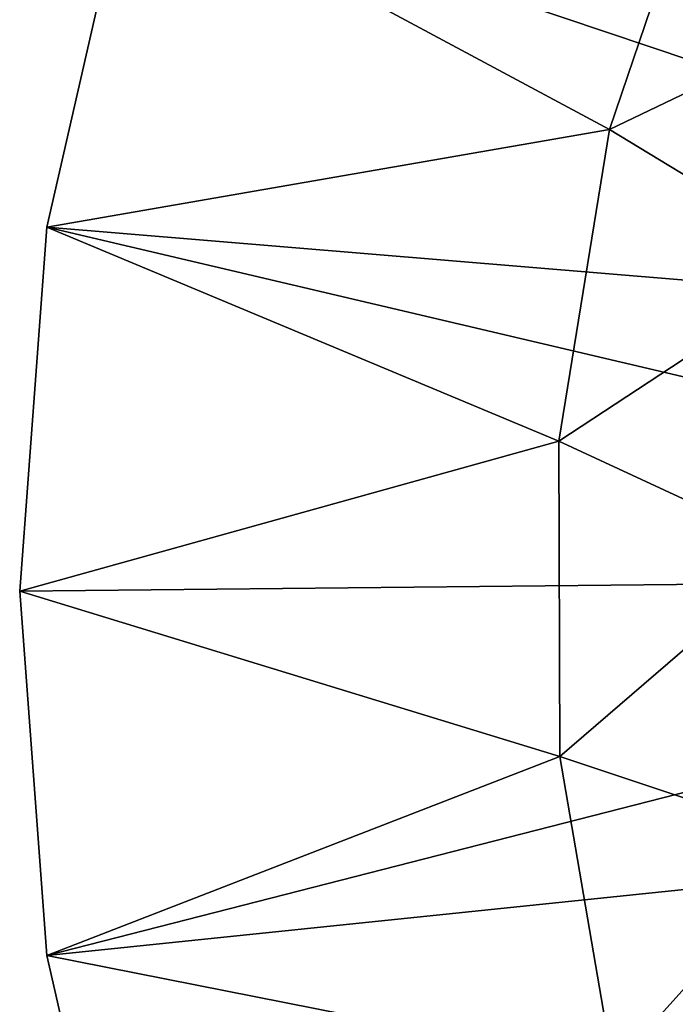
# Model space of a CAD drawing. Extents: x 27 to 203, y -12 to 50.
# Drawn here: x 78 to 81, y -2 to 3 of the extents above; entities that cross this region are included whole.
import ezdxf

# ---------------------------------------------------------------- set-up
doc = ezdxf.new("R2010")
doc.units = 0
doc.header["$MEASUREMENT"] = 0
doc.layers.get('0').update_dxf_attribs({"linetype": 'CONTINUOUS'})

msp = doc.modelspace()

# ---------------------------------------------------------------- linework, layer by layer
for points in [[(85.0952, 2.2744, -26.4326), (79.7776, 6.3914, -26.4326), (78.9684, 4.99, -26.4326)], [(85.6749, 3.085, -26.4326), (79.7776, 6.3914, -26.4326), (85.0952, 2.2744, -26.4326)], [(84.7263, 1.3486, -26.4326), (78.9684, 4.99, -26.4326), (78.3772, 3.4837, -26.4326)], [(85.0952, 2.2744, -26.4326), (78.9684, 4.99, -26.4326), (84.7263, 1.3486, -26.4326)], [(78.3772, 3.4837, -28.7948), (80.958, 3.6619, -28.7948), (80.5093, 2.3379, -28.7948)], [(80.5093, 2.3379, -28.0074), (80.5093, 2.3379, -28.7948), (80.958, 3.6619, -28.7948)], [(80.5093, 2.3379, -28.0074), (80.958, 3.6619, -28.7948), (80.958, 3.6619, -28.0074)], [(81.8479, 2.9802, -28.0074), (80.5093, 2.3379, -28.0074), (80.958, 3.6619, -28.0074)], [(84.7263, 1.3486, -26.4326), (78.3772, 3.4837, -26.4326), (78.0171, 1.9061, -26.4326)], [(78.3772, 3.4837, -26.4326), (78.3772, 3.4837, -28.7948), (78.0171, 1.9061, -26.4326)], [(78.0171, 1.9061, -26.4326), (78.3772, 3.4837, -28.7948), (78.0171, 1.9061, -28.7948)], [(78.3772, 3.4837, -28.7948), (80.5093, 2.3379, -28.7948), (78.0171, 1.9061, -28.7948)], [(81.4856, 1.7455, -28.0074), (80.5093, 2.3379, -28.0074), (81.8479, 2.9802, -28.0074)], [(78.0171, 1.9061, -28.7948), (80.5093, 2.3379, -28.7948), (80.2845, 0.9581, -28.7948)], [(80.2845, 0.9581, -28.0074), (80.2845, 0.9581, -28.7948), (80.5093, 2.3379, -28.7948)], [(80.2845, 0.9581, -28.0074), (80.5093, 2.3379, -28.7948), (80.5093, 2.3379, -28.0074)], [(81.4856, 1.7455, -28.0074), (80.2845, 0.9581, -28.0074), (80.5093, 2.3379, -28.0074)], [(84.5897, 0.3614, -26.4326), (78.0171, 1.9061, -26.4326), (77.8962, 0.2925, -26.4326)], [(78.0171, 1.9061, -26.4326), (78.0171, 1.9061, -28.7948), (77.8962, 0.2925, -26.4326)], [(77.8962, 0.2925, -26.4326), (78.0171, 1.9061, -28.7948), (77.8962, 0.2925, -28.7948)], [(78.0171, 1.9061, -28.7948), (80.2845, 0.9581, -28.7948), (77.8962, 0.2925, -28.7948)], [(84.7263, 1.3486, -26.4326), (78.0171, 1.9061, -26.4326), (84.5897, 0.3614, -26.4326)], [(81.3433, 0.4667, -28.0074), (80.2845, 0.9581, -28.0074), (81.4856, 1.7455, -28.0074)], [(77.8962, 0.2925, -28.7948), (80.2845, 0.9581, -28.7948), (80.2903, -0.4399, -28.7948)], [(80.2903, -0.4399, -28.0074), (80.2903, -0.4399, -28.7948), (80.2845, 0.9581, -28.7948)], [(80.2903, -0.4399, -28.0074), (80.2845, 0.9581, -28.7948), (80.2845, 0.9581, -28.0074)], [(81.3433, 0.4667, -28.0074), (80.2903, -0.4399, -28.0074), (80.2845, 0.9581, -28.0074)], [(81.425, -0.8175, -28.0074), (80.2903, -0.4399, -28.0074), (81.3433, 0.4667, -28.0074)], [(84.5897, 0.3614, -26.4326), (77.8962, 0.2925, -26.4326), (78.0171, -1.3212, -26.4326)], [(84.5897, 0.3614, -26.4326), (78.0171, -1.3212, -26.4326), (84.6934, -0.6297, -26.4326)], [(77.8962, 0.2925, -26.4326), (77.8962, 0.2925, -28.7948), (78.0171, -1.3212, -26.4326)], [(78.0171, -1.3212, -26.4326), (77.8962, 0.2925, -28.7948), (78.0171, -1.3212, -28.7948)], [(77.8962, 0.2925, -28.7948), (80.2903, -0.4399, -28.7948), (78.0171, -1.3212, -28.7948)], [(78.0171, -1.3212, -28.7948), (80.2903, -0.4399, -28.7948), (80.5256, -1.8179, -28.7948)], [(80.5256, -1.8179, -28.0074), (80.5256, -1.8179, -28.7948), (80.2903, -0.4399, -28.7948)], [(80.5256, -1.8179, -28.0074), (80.2903, -0.4399, -28.7948), (80.2903, -0.4399, -28.0074)], [(81.425, -0.8175, -28.0074), (80.5256, -1.8179, -28.0074), (80.2903, -0.4399, -28.0074)], [(84.6934, -0.6297, -26.4326), (78.0171, -1.3212, -26.4326), (78.3772, -2.8988, -26.4326)], [(84.6934, -0.6297, -26.4326), (78.3772, -2.8988, -26.4326), (85.0311, -1.5673, -26.4326)], [(81.7286, -2.0679, -28.0074), (80.5256, -1.8179, -28.0074), (81.425, -0.8175, -28.0074)], [(78.0171, -1.3212, -26.4326), (78.0171, -1.3212, -28.7948), (78.3772, -2.8988, -26.4326)], [(78.3772, -2.8988, -26.4326), (78.0171, -1.3212, -28.7948), (78.3772, -2.8988, -28.7948)], [(78.0171, -1.3212, -28.7948), (80.5256, -1.8179, -28.7948), (78.3772, -2.8988, -28.7948)]]:
    msp.add_3dface(points)

doc.saveas('drawing.dxf')
